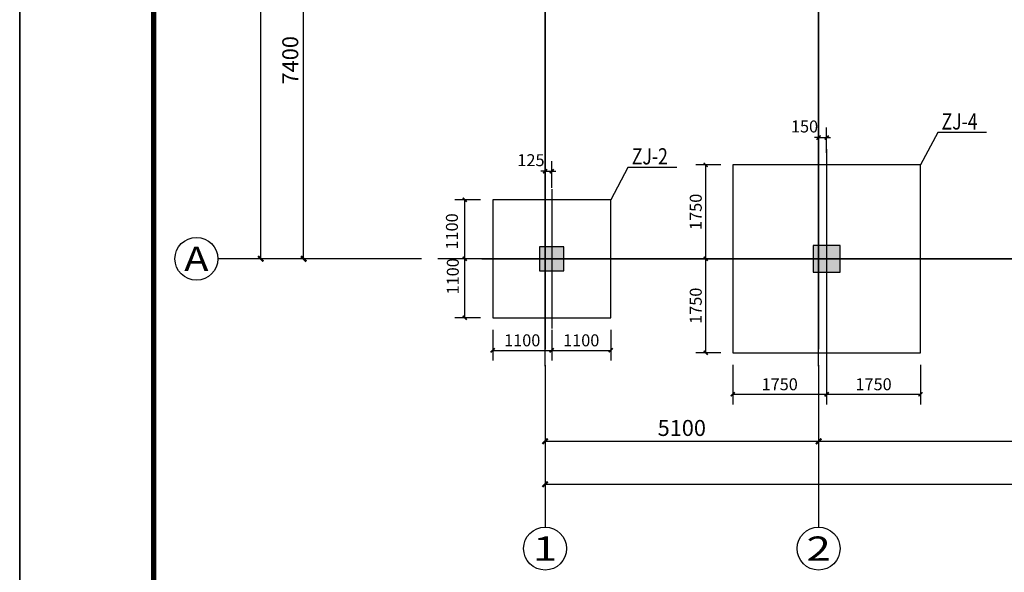
# Model space of a CAD drawing. Extents: x -18435008 to -1035410, y -2423688 to -834967.
# Drawn here: x -1219935 to -1201580, y -1450086 to -1439788 of the extents above; entities that cross this region are included whole.
import ezdxf
from ezdxf.enums import TextEntityAlignment as Align

# ---------------------------------------------------------------- set-up
doc = ezdxf.new("R2010")
doc.units = 0
doc.header["$LTSCALE"] = 1000
doc.header["$MEASUREMENT"] = 0
doc.layers.get('0').update_dxf_attribs({"linetype": 'CONTINUOUS'})
doc.layers.get('Defpoints').update_dxf_attribs({"linetype": 'CONTINUOUS'})
for name, color, linetype in [('01', 6, 'CONTINUOUS'), ('AXIS', 3, 'CONTINUOUS'), ('AXIS_TEXT', 7, 'CONTINUOUS'), ('DOTE', 1, 'CONTINUOUS'), ('PUB_DIM', 3, 'CONTINUOUS'), ('PUB_TITLE', 4, 'CONTINUOUS'), ('图名文字', 2, 'CONTINUOUS'), ('承台', 150, 'CONTINUOUS'), ('柱', 2, 'CONTINUOUS'), ('柱填充', 252, 'CONTINUOUS'), ('桩心线', 30, 'CONTINUOUS')]:
    doc.layers.add(name, color=color, linetype=linetype)
doc.styles.add('-仿宋_GB2312', font='txt', dxfattribs={"width": 0.8})
doc.styles.add('_TCH_AXIS', font='COMPLEX', dxfattribs={"bigfont": 'GBCBIG'})
doc.styles.add('_TCH_DIM_T3', font='SIMPLEX', dxfattribs={"width": 0.705882, "bigfont": 'GBCBIG'})
doc.dimstyles.new('_TCH_ARCH&&100', dxfattribs={"dimtxt": 297.5, "dimasz": 100, "dimexe": 250, "dimexo": 300, "dimgap": 100, "dimtad": 1, "dimdec": 0, "dimzin": 0, "dimdsep": 46, "dimtxsty": '_TCH_DIM_T3', "dimblk": 'ARCHTICK', "dimcen": 0.09, "dimclrt": 7, "dimazin": 2, "dimtfac": 1, "dimtdec": 0, "dimtix": 1, "dimtmove": 2, "dimatfit": 3, "dimfxl": 0, "dimtolj": 1, "dimtzin": 0, "dimarcsym": 0})
doc.dimstyles.new('_TCH_ARCH&&75', dxfattribs={"dimtxt": 223.125, "dimasz": 75, "dimexe": 187.5, "dimexo": 225, "dimgap": 75, "dimtad": 1, "dimdec": 0, "dimzin": 0, "dimdsep": 46, "dimtxsty": '_TCH_DIM_T3', "dimblk": 'ARCHTICK', "dimcen": 0.09, "dimclrt": 7, "dimazin": 2, "dimtfac": 1, "dimtdec": 0, "dimtix": 1, "dimtmove": 2, "dimatfit": 3, "dimfxl": 0, "dimtolj": 1, "dimtzin": 0, "dimarcsym": 0})

# ---------------------------------------------------------------- blocks, each defined once
blk = doc.blocks.new('_ArchTick')
at = {"color": 0, "linetype": 'ByBlock', "const_width": 0.4}
blk.add_lwpolyline([(-0.5, -0.5), (0.5, 0.5)], dxfattribs=at)
blk = doc.blocks.new('*D208')
at = {"layer": 'Defpoints', "color": 0}
for p in [(-1204892, -1441985), (-1205042, -1442494), (-1204892, -1442494)]:
    blk.add_point(p, dxfattribs=at)
at = {"layer": 'PUB_DIM', "color": 0, "lineweight": -2}
for p, q in [((-1205042, -1442269), (-1205042, -1441797)), ((-1204892, -1442269), (-1204892, -1441797)), ((-1205042, -1441985), (-1205117, -1441985)), ((-1205042, -1441985), (-1204892, -1441985)), ((-1204892, -1441985), (-1204817, -1441985))]:
    blk.add_line(p, q, dxfattribs=at)
at = {"layer": 'PUB_DIM', "color": 0, "lineweight": -2, "xscale": 75, "yscale": 75, "zscale": 75}
blk.add_blockref('_ArchTick', (-1205042, -1441985), dxfattribs=at)
at = {"layer": 'PUB_DIM', "color": 0, "lineweight": -2, "xscale": 75, "yscale": 75, "zscale": 75, "rotation": 180}
blk.add_blockref('_ArchTick', (-1204892, -1441985), dxfattribs=at)
at = {"layer": 'PUB_DIM', "color": 7, "insert": (-1205304, -1441778), "char_height": 223.1, "attachment_point": 5, "style": '_TCH_DIM_T3'}
blk.add_mtext('\\A1;150', dxfattribs=at)
blk = doc.blocks.new('*D213')
at = {"layer": 'Defpoints', "color": 0}
for p in [(-1206642, -1445994), (-1204892, -1445994), (-1204892, -1446769)]:
    blk.add_point(p, dxfattribs=at)
at = {"layer": 'PUB_DIM', "color": 0, "lineweight": -2}
for p, q in [((-1206642, -1446219), (-1206642, -1446956)), ((-1204892, -1446219), (-1204892, -1446956)), ((-1206642, -1446769), (-1204892, -1446769))]:
    blk.add_line(p, q, dxfattribs=at)
at = {"layer": 'PUB_DIM', "color": 0, "lineweight": -2, "xscale": 75, "yscale": 75, "zscale": 75, "rotation": 180}
blk.add_blockref('_ArchTick', (-1206642, -1446769), dxfattribs=at)
at = {"layer": 'PUB_DIM', "color": 0, "lineweight": -2, "xscale": 75, "yscale": 75, "zscale": 75}
blk.add_blockref('_ArchTick', (-1204892, -1446769), dxfattribs=at)
at = {"layer": 'PUB_DIM', "color": 7, "insert": (-1205767, -1446582), "char_height": 223.1, "attachment_point": 5, "style": '_TCH_DIM_T3'}
blk.add_mtext('\\A1;1750', dxfattribs=at)
blk = doc.blocks.new('*D214')
at = {"layer": 'Defpoints', "color": 0}
for p in [(-1204892, -1445994), (-1203142, -1445994), (-1203142, -1446769)]:
    blk.add_point(p, dxfattribs=at)
at = {"layer": 'PUB_DIM', "color": 0, "lineweight": -2}
for p, q in [((-1204892, -1446219), (-1204892, -1446956)), ((-1203142, -1446219), (-1203142, -1446956)), ((-1204892, -1446769), (-1203142, -1446769))]:
    blk.add_line(p, q, dxfattribs=at)
at = {"layer": 'PUB_DIM', "color": 0, "lineweight": -2, "xscale": 75, "yscale": 75, "zscale": 75, "rotation": 180}
blk.add_blockref('_ArchTick', (-1204892, -1446769), dxfattribs=at)
at = {"layer": 'PUB_DIM', "color": 0, "lineweight": -2, "xscale": 75, "yscale": 75, "zscale": 75}
blk.add_blockref('_ArchTick', (-1203142, -1446769), dxfattribs=at)
at = {"layer": 'PUB_DIM', "color": 7, "insert": (-1204017, -1446582), "char_height": 223.1, "attachment_point": 5, "style": '_TCH_DIM_T3'}
blk.add_mtext('\\A1;1750', dxfattribs=at)
blk = doc.blocks.new('*D215')
at = {"layer": 'Defpoints', "color": 0}
for p in [(-1207146, -1442494), (-1206642, -1442494), (-1206642, -1444244)]:
    blk.add_point(p, dxfattribs=at)
at = {"layer": 'PUB_DIM', "color": 0, "lineweight": -2}
for p, q in [((-1206867, -1442494), (-1207333, -1442494)), ((-1207146, -1444244), (-1207146, -1442494)), ((-1206867, -1444244), (-1207333, -1444244))]:
    blk.add_line(p, q, dxfattribs=at)
at = {"layer": 'PUB_DIM', "color": 0, "lineweight": -2, "xscale": 75, "yscale": 75, "zscale": 75}
for p, rotation in [((-1207146, -1442494), 90), ((-1207146, -1444244), 270)]:
    blk.add_blockref('_ArchTick', p, dxfattribs=dict(at, rotation=rotation))
at = {"layer": 'PUB_DIM', "color": 7, "insert": (-1207332, -1443369), "char_height": 223.1, "attachment_point": 5, "rotation": 90, "style": '_TCH_DIM_T3'}
blk.add_mtext('\\A1;1750', dxfattribs=at)
blk = doc.blocks.new('*D216')
at = {"layer": 'Defpoints', "color": 0}
for p in [(-1207146, -1444244), (-1206642, -1444244), (-1206642, -1445994)]:
    blk.add_point(p, dxfattribs=at)
at = {"layer": 'PUB_DIM', "color": 0, "lineweight": -2}
for p, q in [((-1206867, -1444244), (-1207333, -1444244)), ((-1207146, -1445994), (-1207146, -1444244)), ((-1206867, -1445994), (-1207333, -1445994))]:
    blk.add_line(p, q, dxfattribs=at)
at = {"layer": 'PUB_DIM', "color": 0, "lineweight": -2, "xscale": 75, "yscale": 75, "zscale": 75}
for p, rotation in [((-1207146, -1444244), 90), ((-1207146, -1445994), 270)]:
    blk.add_blockref('_ArchTick', p, dxfattribs=dict(at, rotation=rotation))
at = {"layer": 'PUB_DIM', "color": 7, "insert": (-1207332, -1445119), "char_height": 223.1, "attachment_point": 5, "rotation": 90, "style": '_TCH_DIM_T3'}
blk.add_mtext('\\A1;1750', dxfattribs=at)
blk = doc.blocks.new('*D241')
at = {"layer": 'Defpoints', "color": 0}
for p in [(-1210017, -1442612), (-1210142, -1443144), (-1210017, -1443144)]:
    blk.add_point(p, dxfattribs=at)
at = {"layer": 'PUB_DIM', "color": 0, "lineweight": -2}
for p, q in [((-1210142, -1442919), (-1210142, -1442424)), ((-1210017, -1442919), (-1210017, -1442424)), ((-1210142, -1442612), (-1210217, -1442612)), ((-1210142, -1442612), (-1210017, -1442612)), ((-1210017, -1442612), (-1209942, -1442612))]:
    blk.add_line(p, q, dxfattribs=at)
at = {"layer": 'PUB_DIM', "color": 0, "lineweight": -2, "xscale": 75, "yscale": 75, "zscale": 75}
blk.add_blockref('_ArchTick', (-1210142, -1442612), dxfattribs=at)
at = {"layer": 'PUB_DIM', "color": 0, "lineweight": -2, "xscale": 75, "yscale": 75, "zscale": 75, "rotation": 180}
blk.add_blockref('_ArchTick', (-1210017, -1442612), dxfattribs=at)
at = {"layer": 'PUB_DIM', "color": 7, "insert": (-1210404, -1442406), "char_height": 223.1, "attachment_point": 5, "style": '_TCH_DIM_T3'}
blk.add_mtext('\\A1;125', dxfattribs=at)
blk = doc.blocks.new('*D250')
at = {"layer": 'Defpoints', "color": 0}
for p in [(-1211117, -1445344), (-1210017, -1445344), (-1210017, -1445950)]:
    blk.add_point(p, dxfattribs=at)
at = {"layer": 'PUB_DIM', "color": 0, "lineweight": -2}
for p, q in [((-1211117, -1445569), (-1211117, -1446137)), ((-1210017, -1445569), (-1210017, -1446137)), ((-1211117, -1445950), (-1210017, -1445950))]:
    blk.add_line(p, q, dxfattribs=at)
at = {"layer": 'PUB_DIM', "color": 0, "lineweight": -2, "xscale": 75, "yscale": 75, "zscale": 75, "rotation": 180}
blk.add_blockref('_ArchTick', (-1211117, -1445950), dxfattribs=at)
at = {"layer": 'PUB_DIM', "color": 0, "lineweight": -2, "xscale": 75, "yscale": 75, "zscale": 75}
blk.add_blockref('_ArchTick', (-1210017, -1445950), dxfattribs=at)
at = {"layer": 'PUB_DIM', "color": 7, "insert": (-1210567, -1445763), "char_height": 223.1, "attachment_point": 5, "style": '_TCH_DIM_T3'}
blk.add_mtext('\\A1;1100', dxfattribs=at)
blk = doc.blocks.new('*D251')
at = {"layer": 'Defpoints', "color": 0}
for p in [(-1210017, -1445344), (-1208917, -1445344), (-1208917, -1445950)]:
    blk.add_point(p, dxfattribs=at)
at = {"layer": 'PUB_DIM', "color": 0, "lineweight": -2}
for p, q in [((-1210017, -1445569), (-1210017, -1446137)), ((-1208917, -1445569), (-1208917, -1446137)), ((-1210017, -1445950), (-1208917, -1445950))]:
    blk.add_line(p, q, dxfattribs=at)
at = {"layer": 'PUB_DIM', "color": 0, "lineweight": -2, "xscale": 75, "yscale": 75, "zscale": 75, "rotation": 180}
blk.add_blockref('_ArchTick', (-1210017, -1445950), dxfattribs=at)
at = {"layer": 'PUB_DIM', "color": 0, "lineweight": -2, "xscale": 75, "yscale": 75, "zscale": 75}
blk.add_blockref('_ArchTick', (-1208917, -1445950), dxfattribs=at)
at = {"layer": 'PUB_DIM', "color": 7, "insert": (-1209467, -1445763), "char_height": 223.1, "attachment_point": 5, "style": '_TCH_DIM_T3'}
blk.add_mtext('\\A1;1100', dxfattribs=at)
blk = doc.blocks.new('*D252')
at = {"layer": 'Defpoints', "color": 0}
for p in [(-1211638, -1443144), (-1211117, -1443144), (-1211117, -1444244)]:
    blk.add_point(p, dxfattribs=at)
at = {"layer": 'PUB_DIM', "color": 0, "lineweight": -2}
for p, q in [((-1211342, -1443144), (-1211825, -1443144)), ((-1211638, -1444244), (-1211638, -1443144)), ((-1211342, -1444244), (-1211825, -1444244))]:
    blk.add_line(p, q, dxfattribs=at)
at = {"layer": 'PUB_DIM', "color": 0, "lineweight": -2, "xscale": 75, "yscale": 75, "zscale": 75}
for p, rotation in [((-1211638, -1443144), 90), ((-1211638, -1444244), 270)]:
    blk.add_blockref('_ArchTick', p, dxfattribs=dict(at, rotation=rotation))
at = {"layer": 'PUB_DIM', "color": 7, "insert": (-1211877, -1443734), "char_height": 223.1, "attachment_point": 5, "rotation": 90, "style": '_TCH_DIM_T3'}
blk.add_mtext('\\A1;1100', dxfattribs=at)
blk = doc.blocks.new('*D253')
at = {"layer": 'Defpoints', "color": 0}
for p in [(-1211638, -1444244), (-1211117, -1444244), (-1211117, -1445344)]:
    blk.add_point(p, dxfattribs=at)
at = {"layer": 'PUB_DIM', "color": 0, "lineweight": -2}
for p, q in [((-1211342, -1444244), (-1211825, -1444244)), ((-1211638, -1445344), (-1211638, -1444244)), ((-1211342, -1445344), (-1211825, -1445344))]:
    blk.add_line(p, q, dxfattribs=at)
at = {"layer": 'PUB_DIM', "color": 0, "lineweight": -2, "xscale": 75, "yscale": 75, "zscale": 75}
for p, rotation in [((-1211638, -1444244), 90), ((-1211638, -1445344), 270)]:
    blk.add_blockref('_ArchTick', p, dxfattribs=dict(at, rotation=rotation))
at = {"layer": 'PUB_DIM', "color": 7, "insert": (-1211861, -1444571), "char_height": 223.1, "attachment_point": 5, "rotation": 90, "style": '_TCH_DIM_T3'}
blk.add_mtext('\\A1;1100', dxfattribs=at)
blk = doc.blocks.new('*D380')
at = {"layer": 'AXIS', "color": 0, "lineweight": -2}
for p, q in [((-1212442, -1436844), (-1214892, -1436844)), ((-1214642, -1444244), (-1214642, -1436844)), ((-1212442, -1444244), (-1214892, -1444244))]:
    blk.add_line(p, q, dxfattribs=at)
at = {"layer": 'Defpoints', "color": 0}
for p in [(-1214642, -1436844), (-1212142, -1436844), (-1212142, -1444244)]:
    blk.add_point(p, dxfattribs=at)
at = {"layer": 'AXIS', "color": 0, "lineweight": -2, "xscale": 100, "yscale": 100, "zscale": 100}
for p, rotation in [((-1214642, -1436844), 90), ((-1214642, -1444244), 270)]:
    blk.add_blockref('_ArchTick', p, dxfattribs=dict(at, rotation=rotation))
at = {"layer": 'AXIS', "color": 7, "insert": (-1214891, -1440544), "char_height": 297.5, "attachment_point": 5, "rotation": 90, "style": '_TCH_DIM_T3'}
blk.add_mtext('\\A1;7400', dxfattribs=at)
blk = doc.blocks.new('*D383')
at = {"layer": 'AXIS', "color": 0, "lineweight": -2}
for p, q in [((-1212442, -1429344), (-1215692, -1429344)), ((-1215442, -1444244), (-1215442, -1429344)), ((-1212442, -1444244), (-1215692, -1444244))]:
    blk.add_line(p, q, dxfattribs=at)
at = {"layer": 'Defpoints', "color": 0}
for p in [(-1215442, -1429344), (-1212142, -1429344), (-1212142, -1444244)]:
    blk.add_point(p, dxfattribs=at)
at = {"layer": 'AXIS', "color": 0, "lineweight": -2, "xscale": 100, "yscale": 100, "zscale": 100}
for p, rotation in [((-1215442, -1429344), 90), ((-1215442, -1444244), 270)]:
    blk.add_blockref('_ArchTick', p, dxfattribs=dict(at, rotation=rotation))
at = {"layer": 'AXIS', "color": 7, "insert": (-1215691, -1436794), "char_height": 297.5, "attachment_point": 5, "rotation": 90, "style": '_TCH_DIM_T3'}
blk.add_mtext('\\A1;14900', dxfattribs=at)
blk = doc.blocks.new('*D388')
at = {"layer": 'AXIS', "color": 0, "lineweight": -2}
for p, q in [((-1210142, -1446228), (-1210142, -1447894)), ((-1205042, -1446228), (-1205042, -1447894)), ((-1210142, -1447644), (-1205042, -1447644))]:
    blk.add_line(p, q, dxfattribs=at)
at = {"layer": 'Defpoints', "color": 0}
for p in [(-1210142, -1445928), (-1205042, -1445928), (-1205042, -1447644)]:
    blk.add_point(p, dxfattribs=at)
at = {"layer": 'AXIS', "color": 0, "lineweight": -2, "xscale": 100, "yscale": 100, "zscale": 100, "rotation": 180}
blk.add_blockref('_ArchTick', (-1210142, -1447644), dxfattribs=at)
at = {"layer": 'AXIS', "color": 0, "lineweight": -2, "xscale": 100, "yscale": 100, "zscale": 100}
blk.add_blockref('_ArchTick', (-1205042, -1447644), dxfattribs=at)
at = {"layer": 'AXIS', "color": 7, "insert": (-1207592, -1447396), "char_height": 297.5, "attachment_point": 5, "style": '_TCH_DIM_T3'}
blk.add_mtext('\\A1;5100', dxfattribs=at)
blk = doc.blocks.new('*D389')
at = {"layer": 'AXIS', "color": 0, "lineweight": -2}
for p, q in [((-1205042, -1446228), (-1205042, -1447894)), ((-1193042, -1446228), (-1193042, -1447894)), ((-1205042, -1447644), (-1193042, -1447644))]:
    blk.add_line(p, q, dxfattribs=at)
at = {"layer": 'Defpoints', "color": 0}
for p in [(-1205042, -1445928), (-1193042, -1445928), (-1193042, -1447644)]:
    blk.add_point(p, dxfattribs=at)
at = {"layer": 'AXIS', "color": 0, "lineweight": -2, "xscale": 100, "yscale": 100, "zscale": 100, "rotation": 180}
blk.add_blockref('_ArchTick', (-1205042, -1447644), dxfattribs=at)
at = {"layer": 'AXIS', "color": 0, "lineweight": -2, "xscale": 100, "yscale": 100, "zscale": 100}
blk.add_blockref('_ArchTick', (-1193042, -1447644), dxfattribs=at)
at = {"layer": 'AXIS', "color": 7, "insert": (-1199042, -1447396), "char_height": 297.5, "attachment_point": 5, "style": '_TCH_DIM_T3'}
blk.add_mtext('\\A1;12000', dxfattribs=at)
blk = doc.blocks.new('*D391')
at = {"layer": 'AXIS', "color": 0, "lineweight": -2}
for p, q in [((-1210142, -1446228), (-1210142, -1448694)), ((-1187942, -1446228), (-1187942, -1448694)), ((-1210142, -1448444), (-1187942, -1448444))]:
    blk.add_line(p, q, dxfattribs=at)
at = {"layer": 'Defpoints', "color": 0}
for p in [(-1210142, -1445928), (-1187942, -1445928), (-1187942, -1448444)]:
    blk.add_point(p, dxfattribs=at)
at = {"layer": 'AXIS', "color": 0, "lineweight": -2, "xscale": 100, "yscale": 100, "zscale": 100, "rotation": 180}
blk.add_blockref('_ArchTick', (-1210142, -1448444), dxfattribs=at)
at = {"layer": 'AXIS', "color": 0, "lineweight": -2, "xscale": 100, "yscale": 100, "zscale": 100}
blk.add_blockref('_ArchTick', (-1187942, -1448444), dxfattribs=at)
at = {"layer": 'AXIS', "color": 7, "insert": (-1199042, -1448196), "char_height": 297.5, "attachment_point": 5, "style": '_TCH_DIM_T3'}
blk.add_mtext('\\A1;22200', dxfattribs=at)

msp = doc.modelspace()

# ---------------------------------------------------------------- hatches: boundary and pattern name
at = {"layer": '柱填充'}
h = msp.add_hatch(color=256, dxfattribs=at)
h.paths.add_polyline_path([(-1187841.8, -1444469.1), (-1187841.8, -1444019.1), (-1188291.8, -1444019.1), (-1188291.8, -1444469.1)])
h.paths.add_polyline_path([(-1187841.8, -1437069.1), (-1187841.8, -1436619.1), (-1188291.8, -1436619.1), (-1188291.8, -1437069.1)])
h.paths.add_polyline_path([(-1209791.8, -1444469.1), (-1209791.8, -1444019.1), (-1210241.8, -1444019.1), (-1210241.8, -1444469.1)])
h.paths.add_polyline_path([(-1209791.8, -1437069.1), (-1209791.8, -1436619.1), (-1210241.8, -1436619.1), (-1210241.8, -1437069.1)])
h.paths.add_polyline_path([(-1187841.8, -1434194.1), (-1187841.8, -1433744.1), (-1188291.8, -1433744.1), (-1188291.8, -1434194.1)])
h.paths.add_polyline_path([(-1192941.8, -1429744.1), (-1192941.8, -1429244.1), (-1193441.8, -1429244.1), (-1193441.8, -1429744.1)])
h.paths.add_polyline_path([(-1192941.8, -1437094.1), (-1192941.8, -1436594.1), (-1193441.8, -1436594.1), (-1193441.8, -1437094.1)])
h.paths.add_polyline_path([(-1192941.8, -1444494.1), (-1192941.8, -1443994.1), (-1193441.8, -1443994.1), (-1193441.8, -1444494.1)])
h.paths.add_polyline_path([(-1204641.8, -1429744.1), (-1204641.8, -1429244.1), (-1205141.8, -1429244.1), (-1205141.8, -1429744.1)])
h.paths.add_polyline_path([(-1204641.8, -1437094.1), (-1204641.8, -1436594.1), (-1205141.8, -1436594.1), (-1205141.8, -1437094.1)])
h.paths.add_polyline_path([(-1204641.8, -1444494.1), (-1204641.8, -1443994.1), (-1205141.8, -1443994.1), (-1205141.8, -1444494.1)])
h.paths.add_polyline_path([(-1209791.8, -1434194.1), (-1209791.8, -1433744.1), (-1210241.8, -1433744.1), (-1210241.8, -1434194.1)])

# ---------------------------------------------------------------- linework, layer by layer
at = {"layer": '01'}
msp.add_line((-1219935.2, -1462707), (-1219935.2, -1166206.3), dxfattribs=at)
at = {"layer": 'AXIS'}
for p, q in [((-1213666.8, -1444244.1), (-1216241.8, -1444244.1)), ((-1210141.8, -1446669.4), (-1210141.8, -1449244.4)), ((-1205041.8, -1446669.4), (-1205041.8, -1449244.4))]:
    msp.add_line(p, q, dxfattribs=at)
for centre in [(-1216641.8, -1444244.1), (-1210141.8, -1449644.4), (-1205041.8, -1449644.4)]:
    msp.add_circle(centre, 400, dxfattribs=at)
at = {"layer": 'DOTE'}
for p, q in [((-1210141.8, -1427344.1), (-1210141.8, -1445928.2)), ((-1205041.8, -1427344.1), (-1205041.8, -1445928.2)), ((-1205041.8, -1446244.1), (-1205041.8, -1429344.1)), ((-1210141.8, -1446244.1), (-1210141.8, -1433844.1)), ((-1185941.8, -1444244.1), (-1212141.8, -1444244.1)), ((-1210141.8, -1444244.1), (-1187941.8, -1444244.1))]:
    msp.add_line(p, q, dxfattribs=at)
at = {"layer": 'PUB_TITLE'}
msp.add_lwpolyline([(-1219935.2, -1462707), (-1160535.2, -1462707), (-1160535.2, -1420707), (-1219935.2, -1420707)], close=True, dxfattribs=at)
at = {"layer": 'PUB_TITLE', "const_width": 100}
msp.add_lwpolyline([(-1217435.2, -1461707), (-1161535.2, -1461707), (-1161535.2, -1421707), (-1217435.2, -1421707)], close=True, dxfattribs=at)
at = {"layer": '图名文字'}
for points in [[(-1201911.4, -1441890.5), (-1201911.4, -1441890.5), (-1202820.3, -1441890.5), (-1203141.8, -1442494.1)], [(-1207686.4, -1442540.5), (-1207686.4, -1442540.5), (-1208595.3, -1442540.5), (-1208916.8, -1443144.1)]]:
    msp.add_lwpolyline(points, dxfattribs=at)
at = {"layer": '承台'}
for points in [[(-1203141.8, -1442494.1), (-1206641.8, -1442494.1), (-1206641.8, -1445994.1), (-1203141.8, -1445994.1)], [(-1208916.8, -1443144.1), (-1211116.8, -1443144.1), (-1211116.8, -1445344.1), (-1208916.8, -1445344.1)]]:
    msp.add_lwpolyline(points, close=True, dxfattribs=at)
at = {"layer": '柱'}
for points in [[(-1209791.8, -1444469.1), (-1209791.8, -1444019.1), (-1210241.8, -1444019.1), (-1210241.8, -1444469.1)], [(-1204641.8, -1444494.1), (-1204641.8, -1443994.1), (-1205141.8, -1443994.1), (-1205141.8, -1444494.1)]]:
    msp.add_lwpolyline(points, close=True, dxfattribs=at)
at = {"layer": '桩心线'}
for p, q in [((-1204891.8, -1442200.1), (-1204891.8, -1446288.2)), ((-1210016.8, -1442944.1), (-1210016.8, -1445544.1)), ((-1211316.8, -1444244.1), (-1208716.8, -1444244.1)), ((-1206997.6, -1444244.1), (-1202786.1, -1444244.1))]:
    msp.add_line(p, q, dxfattribs=at)

# ---------------------------------------------------------------- texts
at = {"layer": 'AXIS_TEXT', "style": '_TCH_AXIS'}
for s, width, p, p2 in [('A', 1.166667, (-1216868.1, -1444470.4), (-1216415.5, -1444470.4)), ('1', 2.333333, (-1210368.1, -1449870.7), (-1209915.5, -1449870.7)), ('2', 1.5, (-1205268.1, -1449870.7), (-1204815.5, -1449870.7))]:
    msp.add_text(s, height=452.5, dxfattribs=dict(at, width=width)).set_placement(p, p2, align=Align.FIT)
at = {"layer": '图名文字', "style": '-仿宋_GB2312', "width": 0.8}
for s, p in [('ZJ-4', (-1202749.7, -1441835.1)), ('ZJ-2', (-1208524.7, -1442485.1))]:
    msp.add_text(s, height=302.11, dxfattribs=at).set_placement(p)

# ---------------------------------------------------------------- dimensions: what is measured, and where the dimension line sits
at = {"layer": 'AXIS'}
for p1, p2, distance, picture, middle in [((-1212141.8, -1444244.1), (-1212141.8, -1429344.1), 3300, '*D383', (-1215690.6, -1436794.1)), ((-1212141.8, -1444244.1), (-1212141.8, -1436844.1), 2500, '*D380', (-1214890.6, -1440544.1)), ((-1210141.8, -1445928.2), (-1205041.8, -1445928.2), -1716.2, '*D388', (-1207591.8, -1447395.6)), ((-1210141.8, -1445928.2), (-1187941.8, -1445928.2), -2516.2, '*D391', (-1199041.8, -1448195.6)), ((-1205041.8, -1445928.2), (-1193041.8, -1445928.2), -1716.2, '*D389', (-1199041.8, -1447395.6))]:
    dim = msp.add_aligned_dim(p1=p1, p2=p2, distance=distance, dimstyle='_TCH_ARCH&&100', dxfattribs=at)
    dim.commit()
    dim.dimension.update_dxf_attribs({"geometry": picture, "text_midpoint": middle})
at = {"layer": 'PUB_DIM'}
for base, p1, p2, angle, picture, middle in [((-1204891.8, -1441984.7), (-1205041.8, -1442494.1), (-1204891.8, -1442494.1), 0, '*D208', (-1205304.3, -1441778.5)), ((-1210016.8, -1442612), (-1210141.8, -1443144.1), (-1210016.8, -1443144.1), 0, '*D241', (-1210404.3, -1442405.7)), ((-1211637.9, -1443144.1), (-1211116.8, -1444244.1), (-1211116.8, -1443144.1), 90, '*D252', (-1211876.7, -1443734)), ((-1211637.9, -1444244.1), (-1211116.8, -1445344.1), (-1211116.8, -1444244.1), 90, '*D253', (-1211861.2, -1444571.1))]:
    dim = msp.add_linear_dim(base=base, p1=p1, p2=p2, angle=angle, dimstyle='_TCH_ARCH&&75', dxfattribs=at)
    dim.commit()
    dim.dimension.update_dxf_attribs({"geometry": picture, "text_midpoint": middle, "dimtype": 129})
for p1, p2, distance, picture, middle in [((-1206641.8, -1444244.1), (-1206641.8, -1442494.1), 503.7, '*D215', (-1207332.1, -1443369.1)), ((-1206641.8, -1445994.1), (-1206641.8, -1444244.1), 503.7, '*D216', (-1207332.1, -1445119.1)), ((-1211116.8, -1445344.1), (-1210016.8, -1445344.1), -605.7, '*D250', (-1210566.8, -1445763.3)), ((-1210016.8, -1445344.1), (-1208916.8, -1445344.1), -605.7, '*D251', (-1209466.8, -1445763.3)), ((-1206641.8, -1445994.1), (-1204891.8, -1445994.1), -774.6, '*D213', (-1205766.8, -1446582.2)), ((-1204891.8, -1445994.1), (-1203141.8, -1445994.1), -774.6, '*D214', (-1204016.8, -1446582.2))]:
    dim = msp.add_aligned_dim(p1=p1, p2=p2, distance=distance, dimstyle='_TCH_ARCH&&75', dxfattribs=at)
    dim.commit()
    dim.dimension.update_dxf_attribs({"geometry": picture, "text_midpoint": middle})

doc.saveas('drawing.dxf')
